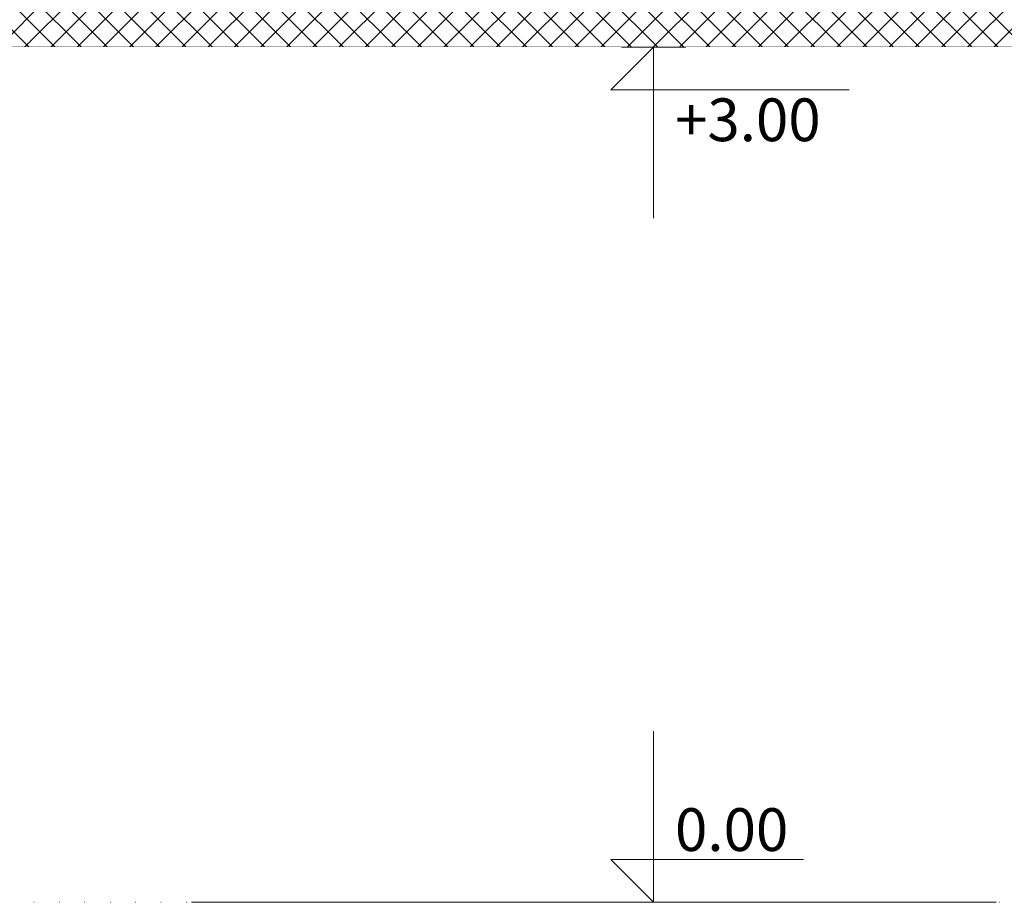
# Model space of a CAD drawing. Units: centimetres. Extents: x -7666 to 20097, y -62800 to -48245.
# Drawn here: x 17513 to 17858, y -49688 to -49378 of the extents above; entities that cross this region are included whole.
import ezdxf

# ---------------------------------------------------------------- set-up
doc = ezdxf.new("R2010")
doc.units = ezdxf.units.CM
doc.header["$MEASUREMENT"] = 0
doc.set_wipeout_variables(frame=1)
doc.linetypes.add('Dense Dotted', pattern=[8.819444, 0, -8.819444])
doc.linetypes.add('Wipeout_Contour', pattern=[100, 0, -100])
doc.layers.add('++loretne_Pen_No__5', color=7, linetype='Continuous', lineweight=13, true_color=0xcccccc)
for name, color, linetype, lineweight in [('+medja_Pen_No__1', 7, 'Continuous', 13), ('Arh_O_Kotiranje-unutra_Pen_No__1', 7, 'Continuous', 13), ('Arh_O_Kotiranje-unutra_Pen_No__201', 7, 'Continuous', 5), ('R_Pen_No__1', 7, 'Continuous', 13)]:
    doc.layers.add(name, color=color, linetype=linetype, lineweight=lineweight)
doc.layers.add('Arh_O_Kotiranje-unutra', color=7, linetype='Continuous')
doc.layers.add('Arh_O_S_Zidovi fasadni', color=7, linetype='Continuous')
doc.styles.add('GENERATED_STYLE_6', font='TCM_____.TTF')

# ---------------------------------------------------------------- blocks, each defined once
blk = doc.blocks.new('Dimension_1_1', base_point=(17735.16, -49387.57))
at = {"layer": 'Arh_O_Kotiranje-unutra_Pen_No__1', "color": 7, "linetype": 'Continuous', "lineweight": 13}
for p, q in [((17735.16, -49387.57), (17720.16, -49402.57)), ((17735.16, -49387.57), (17735.16, -49447.57)), ((17720.16, -49402.57), (17735.16, -49402.57)), ((17735.16, -49402.57), (17803.78, -49402.57))]:
    blk.add_line(p, q, dxfattribs=at)
at = {"layer": 'Arh_O_Kotiranje-unutra_Pen_No__201', "color": 7, "linetype": 'Continuous', "lineweight": 5}
for q in [(17723.91, -49387.57), (17746.41, -49387.57)]:
    blk.add_line((17735.16, -49387.57), q, dxfattribs=at)
at = {"layer": 'Arh_O_Kotiranje-unutra_Pen_No__1', "color": 7, "lineweight": 13, "insert": (17742.66, -49420.57), "char_height": 15, "attachment_point": 7, "style": 'GENERATED_STYLE_6'}
blk.add_mtext('\\A1;{\\pql;\\fTw Cen MT|b0|i0|c238|p34;+3.00}', dxfattribs=at)
blk = doc.blocks.new('Dimension_5_1', base_point=(17735.16, -49687.57))
at = {"layer": 'Arh_O_Kotiranje-unutra_Pen_No__1', "color": 7, "linetype": 'Continuous', "lineweight": 13}
for p, q in [((17735.16, -49687.57), (17735.16, -49627.57)), ((17735.16, -49687.57), (17720.16, -49672.57)), ((17720.16, -49672.57), (17735.16, -49672.57)), ((17735.16, -49672.57), (17787.78, -49672.57))]:
    blk.add_line(p, q, dxfattribs=at)
at = {"layer": 'Arh_O_Kotiranje-unutra_Pen_No__201', "color": 7, "linetype": 'Continuous', "lineweight": 5}
for q in [(17723.91, -49687.57), (17746.41, -49687.57)]:
    blk.add_line((17735.16, -49687.57), q, dxfattribs=at)
at = {"layer": 'Arh_O_Kotiranje-unutra_Pen_No__1', "color": 7, "lineweight": 13, "insert": (17742.66, -49669.57), "char_height": 15, "attachment_point": 7, "style": 'GENERATED_STYLE_6'}
blk.add_mtext('\\A1;{\\pql;\\fTw Cen MT|b0|i0|c238|p34;0.00}', dxfattribs=at)

msp = doc.modelspace()

# ---------------------------------------------------------------- hatches: boundary and pattern name
at = {"layer": 'R_Pen_No__1', "linetype": 'Continuous', "lineweight": 13}
h = msp.add_hatch(dxfattribs=at)
h.set_pattern_fill('CONCRETE_BLOCK_0001', style=0, pattern_type=2)
h.set_pattern_definition([(45, (63941.346, -58381.5574), (-4.5961939, 4.5961939), []), (135, (63941.346, -58381.5574), (4.5961939, 4.5961939), [])])
h.paths.add_polyline_path([(17990.85, -49387.57), (17990.85, -49357.57), (16981.63, -49357.57), (16981.63, -49387.57)])

# ---------------------------------------------------------------- linework, layer by layer
at = {"layer": 'R_Pen_No__1', "color": 7, "linetype": 'Continuous', "lineweight": 13}
msp.add_line((17990.85, -49387.57), (16981.63, -49387.57), dxfattribs=at)

# ---------------------------------------------------------------- next in the draw order: wipeouts: each hides what was drawn before it
at = {"color": 254, "linetype": 'Wipeout_Contour', "lineweight": 0, "ltscale": 210462.413389}
msp.add_wipeout([(17985.85, -49387.57), (17475.16, -49387.57), (17475.16, -49687.57), (17985.85, -49687.57)], dxfattribs=at).dxf.layer = 'Arh_O_S_Zidovi fasadni'

# ---------------------------------------------------------------- next in the draw order: linework, layer by layer
at = {"layer": '++loretne_Pen_No__5', "color": 254, "linetype": 'Continuous', "lineweight": 13, "true_color": 0xcccccc}
msp.add_line((17855.37, -49687.47), (17572.99, -49687.47), dxfattribs=at)
at = {"layer": '+medja_Pen_No__1', "color": 7, "linetype": 'Dense Dotted', "lineweight": 13}
msp.add_line((16081.62, -49687.57), (19738.35, -49687.57), dxfattribs=at)

# ---------------------------------------------------------------- next in the draw order: block references
at = {"layer": 'Arh_O_Kotiranje-unutra', "color": 7, "linetype": 'Continuous', "lineweight": 5}
for name, p in [('Dimension_1_1', (17735.16, -49387.57)), ('Dimension_5_1', (17735.16, -49687.57))]:
    msp.add_blockref(name, p, dxfattribs=at)

doc.saveas('drawing.dxf')
